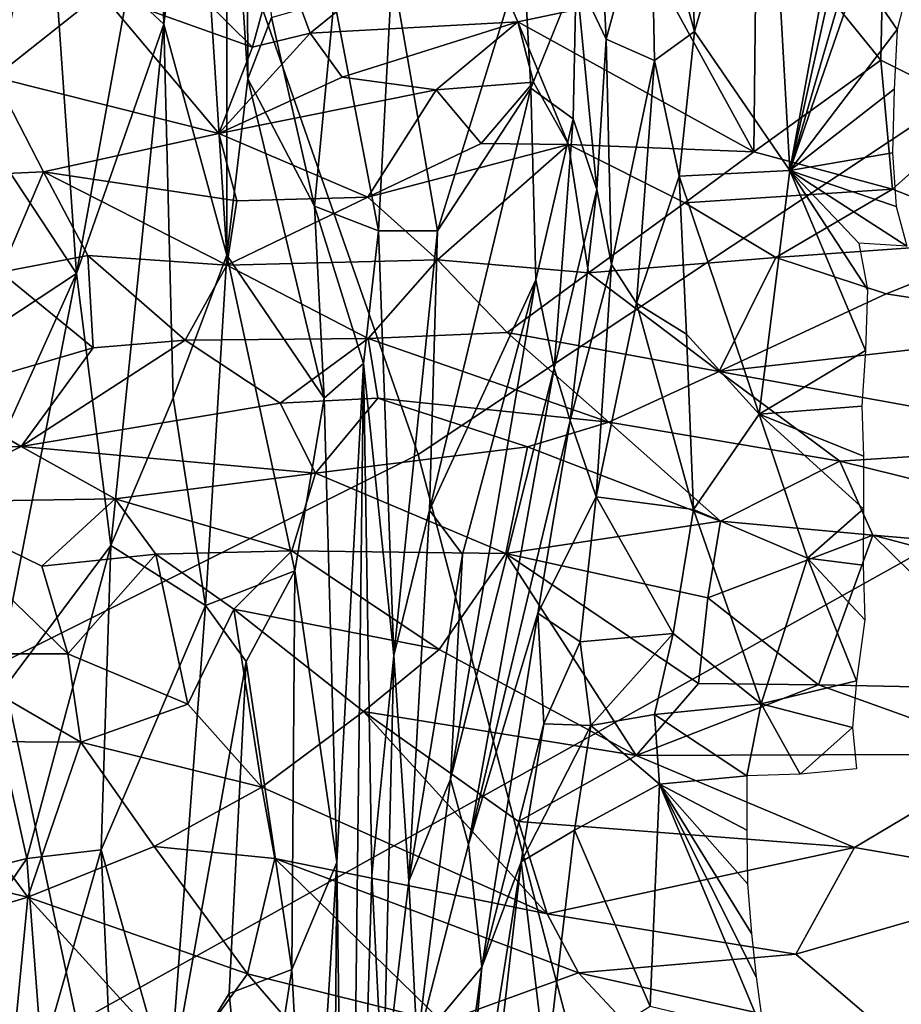
# Model space of a CAD drawing. Units: inches. Extents: x -11.3 to 9.6, y -4.1 to 23.8.
# Drawn here: x -5.4 to -5.2, y 7.7 to 7.9 of the extents above; entities that cross this region are included whole.
import ezdxf

# ---------------------------------------------------------------- set-up
doc = ezdxf.new("R2010")
doc.units = ezdxf.units.IN
doc.header["$MEASUREMENT"] = 0

msp = doc.modelspace()

# ---------------------------------------------------------------- linework, layer by layer
for points in [[(-4.98632, 8.75415, -0.98698), (-6.34487, 8.30379, -0.90966), (-6.27497, 7.75865, -0.90168), (-4.93594, 8.35135, -0.98294)], [(-4.93594, 8.35135, -0.98294), (-6.27497, 7.75865, -0.90168), (-6.17116, 7.22689, -0.8923), (-4.86066, 7.95846, -0.97831)], [(-5.37446, 7.49219, -2.32429), (-5.47569, 7.96855, -2.32428), (-4.61107, 8.33876, -2.32427), (-4.52877, 7.95103, -2.32429)], [(-5.13667, 8.20284, -0.30792), (-5.28337, 8.11454, -0.18317), (-5.15687, 7.90844, -0.02655), (-4.97534, 8.03915, -0.14959)], [(-5.28337, 8.11454, -0.18317), (-5.40649, 8.04765, -0.08502), (-5.32005, 7.79999, 0.06283), (-5.15687, 7.90844, -0.02655)], [(-5.52272, 8.00433, -0.02522), (-5.47373, 7.72311, 0.10359), (-5.32005, 7.79999, 0.06283), (-5.40649, 8.04765, -0.08502)], [(-5.38856, 7.99884, -0.22919), (-5.38599, 7.91168, -0.2545), (-5.39534, 7.92042, -0.23708)], [(-5.38856, 7.99884, -0.22919), (-5.37772, 7.97767, -0.25522), (-5.38599, 7.91168, -0.2545)], [(-5.45475, 7.9933, -0.15969), (-5.4166, 7.96103, -0.20095), (-5.43155, 7.88168, -0.20929)], [(-5.37772, 7.97767, -0.25522), (-5.36956, 7.97985, -0.28181), (-5.36969, 7.85168, -0.316)], [(-5.36956, 7.97985, -0.28181), (-5.36419, 7.89749, -0.32548), (-5.36969, 7.85168, -0.316)], [(-5.36956, 7.97985, -0.28181), (-5.36443, 7.96832, -0.3258), (-5.36419, 7.89749, -0.32548)], [(-5.25971, 7.95055, -0.72896), (-5.25107, 7.98151, -0.74085), (-5.24834, 7.90975, -0.73877)], [(-5.25107, 7.98151, -0.74085), (-5.22935, 7.97516, -0.74573), (-5.24834, 7.90975, -0.73877)], [(-5.37772, 7.97767, -0.25522), (-5.36969, 7.85168, -0.316), (-5.38599, 7.91168, -0.2545)], [(-5.22935, 7.97516, -0.74573), (-5.22363, 7.87366, -0.73996), (-5.24834, 7.90975, -0.73877)], [(-5.22935, 7.97516, -0.74573), (-5.20651, 7.96746, -0.741), (-5.22363, 7.87366, -0.73996)], [(-6.50901, 6.87725, -2.32429), (-6.63562, 7.47178, -2.32428), (-5.47569, 7.96855, -2.32428), (-5.37446, 7.49219, -2.32429)], [(-5.36443, 7.96832, -0.3258), (-5.35804, 7.91339, -0.3483), (-5.36419, 7.89749, -0.32548)], [(-5.22363, 7.87366, -0.73996), (-5.20651, 7.96746, -0.741), (-5.20556, 7.95456, -0.7399)], [(-5.4166, 7.96103, -0.20095), (-5.40863, 7.84694, -0.24243), (-5.43155, 7.88168, -0.20929)], [(-5.4166, 7.96103, -0.20095), (-5.39534, 7.92042, -0.23708), (-5.40863, 7.84694, -0.24243)], [(-4.86066, 7.95846, -0.97831), (-6.17116, 7.22689, -0.8923), (-6.03406, 6.71174, -0.88119), (-4.76092, 7.57786, -0.9728)], [(-5.22363, 7.87366, -0.73996), (-5.20556, 7.95456, -0.7399), (-5.20461, 7.93931, -0.73859)], [(-5.2456, 7.03001, -2.3243), (-5.37446, 7.49219, -2.32429), (-4.52877, 7.95103, -2.32429), (-4.42399, 7.57478, -2.3243)], [(-5.27331, 7.95025, -0.70397), (-5.27122, 7.90777, -0.70685), (-5.27905, 7.92419, -0.62146)], [(-5.27122, 7.90777, -0.70685), (-5.27331, 7.95025, -0.70397), (-5.25971, 7.95055, -0.72896)], [(-5.27122, 7.90777, -0.70685), (-5.25971, 7.95055, -0.72896), (-5.2587, 7.90219, -0.72852)], [(-5.2587, 7.90219, -0.72852), (-5.25971, 7.95055, -0.72896), (-5.24834, 7.90975, -0.73877)], [(-5.19907, 7.94788, 1.06883), (-5.23226, 7.94207, 1.05012), (-5.20001, 7.90229, 1.07749)], [(-5.19907, 7.94788, 1.06883), (-5.20001, 7.90229, 1.07749), (-5.17413, 7.88936, 1.09689)], [(-5.17413, 7.88936, 1.09689), (-5.1619, 7.9369, 1.08879), (-5.19907, 7.94788, 1.06883)], [(-5.30747, 7.94221, 0.98116), (-5.35608, 7.93114, 0.92238), (-5.34808, 7.90935, 0.93143)], [(-5.29413, 7.91225, 0.99536), (-5.30747, 7.94221, 0.98116), (-5.34808, 7.90935, 0.93143)], [(-5.29413, 7.91225, 0.99536), (-5.25586, 7.92042, 1.0315), (-5.30747, 7.94221, 0.98116)], [(-5.23226, 7.94207, 1.05012), (-5.25586, 7.92042, 1.0315), (-5.23297, 7.87852, 1.05423)], [(-5.23226, 7.94207, 1.05012), (-5.23297, 7.87852, 1.05423), (-5.20001, 7.90229, 1.07749)], [(-5.22363, 7.87366, -0.73996), (-5.20461, 7.93931, -0.73859), (-5.2059, 7.92511, -0.73794)], [(-5.40234, 7.9198, 0.87707), (-5.45395, 7.93552, 0.81379), (-5.42994, 7.89789, 0.87986)], [(-5.363, 7.90566, 0.92298), (-5.39353, 7.93589, 0.87792), (-5.40234, 7.9198, 0.87707)], [(-5.363, 7.90566, 0.92298), (-5.35608, 7.93114, 0.92238), (-5.39353, 7.93589, 0.87792)], [(-5.363, 7.90566, 0.92298), (-5.34808, 7.90935, 0.93143), (-5.35608, 7.93114, 0.92238)], [(-5.32673, 7.92595, -0.46784), (-5.29271, 7.93034, -0.56168), (-5.31502, 7.85806, -0.49985)], [(-5.29271, 7.93034, -0.56168), (-5.29079, 7.89501, -0.57152), (-5.31502, 7.85806, -0.49985)], [(-5.29271, 7.93034, -0.56168), (-5.27905, 7.92419, -0.62146), (-5.29079, 7.89501, -0.57152)], [(-5.34184, 7.91813, -0.41708), (-5.32673, 7.92595, -0.46784), (-5.33032, 7.85806, -0.45033)], [(-5.32673, 7.92595, -0.46784), (-5.31502, 7.85806, -0.49985), (-5.33032, 7.85806, -0.45033)], [(-5.29079, 7.89501, -0.57152), (-5.27905, 7.92419, -0.62146), (-5.27982, 7.88707, -0.62616)], [(-5.27905, 7.92419, -0.62146), (-5.27371, 7.86874, -0.7017), (-5.27982, 7.88707, -0.62616)], [(-5.27122, 7.90777, -0.70685), (-5.27371, 7.86874, -0.7017), (-5.27905, 7.92419, -0.62146)], [(-5.2059, 7.92511, -0.73794), (-5.1958, 7.91031, -0.73408), (-5.22363, 7.87366, -0.73996)], [(-5.2059, 7.92511, -0.73794), (-5.19254, 7.92283, -0.73388), (-5.1958, 7.91031, -0.73408)], [(-5.37174, 7.88328, 0.94366), (-5.40234, 7.9198, 0.87707), (-5.42994, 7.89789, 0.87986)], [(-5.39534, 7.92042, -0.23708), (-5.38599, 7.91168, -0.2545), (-5.40863, 7.84694, -0.24243)], [(-5.37174, 7.88328, 0.94366), (-5.363, 7.90566, 0.92298), (-5.40234, 7.9198, 0.87707)], [(-5.23297, 7.87852, 1.05423), (-5.25586, 7.92042, 1.0315), (-5.29413, 7.91225, 0.99536)], [(-5.35804, 7.91339, -0.3483), (-5.34184, 7.91813, -0.41708), (-5.34693, 7.86444, -0.38054)], [(-5.34184, 7.91813, -0.41708), (-5.33032, 7.85806, -0.45033), (-5.34693, 7.86444, -0.38054)], [(-5.35804, 7.91339, -0.3483), (-5.34693, 7.86444, -0.38054), (-5.36419, 7.89749, -0.32548)], [(-5.40863, 7.84694, -0.24243), (-5.38599, 7.91168, -0.2545), (-5.39972, 7.77638, -0.28123)], [(-5.39972, 7.77638, -0.28123), (-5.38599, 7.91168, -0.2545), (-5.38361, 7.81473, -0.29535)], [(-5.38599, 7.91168, -0.2545), (-5.36969, 7.85168, -0.316), (-5.38361, 7.81473, -0.29535)], [(-5.29413, 7.91225, 0.99536), (-5.34808, 7.90935, 0.93143), (-5.33971, 7.89787, 0.94732)], [(-5.29413, 7.91225, 0.99536), (-5.33971, 7.89787, 0.94732), (-5.31539, 7.89458, 0.96868)], [(-5.29413, 7.91225, 0.99536), (-5.31539, 7.89458, 0.96868), (-5.29009, 7.89663, 0.99747)], [(-5.23297, 7.87852, 1.05423), (-5.29413, 7.91225, 0.99536), (-5.28106, 7.8804, 1.0049)], [(-5.29009, 7.89663, 0.99747), (-5.28106, 7.8804, 1.0049), (-5.29413, 7.91225, 0.99536)], [(-5.37174, 7.88328, 0.94366), (-5.33971, 7.89787, 0.94732), (-5.34808, 7.90935, 0.93143)], [(-5.37174, 7.88328, 0.94366), (-5.34808, 7.90935, 0.93143), (-5.363, 7.90566, 0.92298)], [(-5.32005, 7.79999, 0.06283), (-5.223, 7.42998, 0.2242), (-5.01074, 7.61757, 0.14146), (-5.15687, 7.90844, -0.02655)], [(-5.2587, 7.90219, -0.72852), (-5.24834, 7.90975, -0.73877), (-5.25235, 7.8722, -0.73857)], [(-5.24834, 7.90975, -0.73877), (-5.22363, 7.87366, -0.73996), (-5.25235, 7.8722, -0.73857)], [(-5.22363, 7.87366, -0.73996), (-5.1958, 7.91031, -0.73408), (-5.19659, 7.89481, -0.73356)], [(-5.27371, 7.86874, -0.7017), (-5.27122, 7.90777, -0.70685), (-5.26986, 7.84929, -0.7228)], [(-5.27122, 7.90777, -0.70685), (-5.2587, 7.90219, -0.72852), (-5.26986, 7.84929, -0.7228)], [(-5.26986, 7.84929, -0.7228), (-5.2587, 7.90219, -0.72852), (-5.26335, 7.83922, -0.72803)], [(-5.26335, 7.83922, -0.72803), (-5.2587, 7.90219, -0.72852), (-5.25235, 7.8722, -0.73857)], [(-5.20001, 7.90229, 1.07749), (-5.23297, 7.87852, 1.05423), (-5.19695, 7.86885, 1.08653)], [(-5.17413, 7.88936, 1.09689), (-5.20001, 7.90229, 1.07749), (-5.19695, 7.86885, 1.08653)], [(-5.42994, 7.89789, 0.87986), (-5.45595, 7.87165, 0.8611), (-5.41721, 7.87334, 0.90681)], [(-5.37174, 7.88328, 0.94366), (-5.42994, 7.89789, 0.87986), (-5.41721, 7.87334, 0.90681)], [(-5.37174, 7.88328, 0.94366), (-5.31539, 7.89458, 0.96868), (-5.33971, 7.89787, 0.94732)], [(-5.36419, 7.89749, -0.32548), (-5.34444, 7.8146, -0.38545), (-5.36969, 7.85168, -0.316)], [(-5.34444, 7.8146, -0.38545), (-5.36419, 7.89749, -0.32548), (-5.34693, 7.86444, -0.38054)], [(-5.29009, 7.89663, 0.99747), (-5.31539, 7.89458, 0.96868), (-5.30371, 7.88069, 0.98848)], [(-5.29009, 7.89663, 0.99747), (-5.30371, 7.88069, 0.98848), (-5.28106, 7.8804, 1.0049)], [(-5.3331, 7.86678, 0.98713), (-5.31539, 7.89458, 0.96868), (-5.37174, 7.88328, 0.94366)], [(-5.3331, 7.86678, 0.98713), (-5.30371, 7.88069, 0.98848), (-5.31539, 7.89458, 0.96868)], [(-5.31502, 7.85806, -0.49985), (-5.29079, 7.89501, -0.57152), (-5.31705, 7.78551, -0.50768)], [(-5.29079, 7.89501, -0.57152), (-5.28948, 7.84532, -0.5954), (-5.31705, 7.78551, -0.50768)], [(-5.27982, 7.88707, -0.62616), (-5.28948, 7.84532, -0.5954), (-5.29079, 7.89501, -0.57152)], [(-5.22363, 7.87366, -0.73996), (-5.19659, 7.89481, -0.73356), (-5.19698, 7.87824, -0.73249)], [(-5.16346, 7.85568, 1.11159), (-5.17413, 7.88936, 1.09689), (-5.19695, 7.86885, 1.08653)], [(-5.28948, 7.84532, -0.5954), (-5.27982, 7.88707, -0.62616), (-5.28475, 7.82237, -0.64364)], [(-5.27982, 7.88707, -0.62616), (-5.27371, 7.86874, -0.7017), (-5.28475, 7.82237, -0.64364)], [(-5.36706, 7.8658, 0.95968), (-5.37174, 7.88328, 0.94366), (-5.41721, 7.87334, 0.90681)], [(-5.36706, 7.8658, 0.95968), (-5.3331, 7.86678, 0.98713), (-5.37174, 7.88328, 0.94366)], [(-5.44726, 7.82149, -0.20769), (-5.43155, 7.88168, -0.20929), (-5.40863, 7.84694, -0.24243)], [(-5.3331, 7.86678, 0.98713), (-5.28106, 7.8804, 1.0049), (-5.30371, 7.88069, 0.98848)], [(-5.28106, 7.8804, 1.0049), (-5.3331, 7.86678, 0.98713), (-5.31502, 7.85052, 1.01233)], [(-5.28106, 7.8804, 1.0049), (-5.31502, 7.85052, 1.01233), (-5.27584, 7.84713, 1.0433)], [(-5.27584, 7.84713, 1.0433), (-5.25087, 7.8653, 1.04017), (-5.28106, 7.8804, 1.0049)], [(-5.23297, 7.87852, 1.05423), (-5.28106, 7.8804, 1.0049), (-5.25087, 7.8653, 1.04017)], [(-5.19695, 7.86885, 1.08653), (-5.23297, 7.87852, 1.05423), (-5.25087, 7.8653, 1.04017)], [(-5.22363, 7.87366, -0.73996), (-5.19698, 7.87824, -0.73249), (-5.19604, 7.86437, -0.73143)], [(-5.41721, 7.87334, 0.90681), (-5.45595, 7.87165, 0.8611), (-5.42828, 7.8473, 0.8988)], [(-5.41721, 7.87334, 0.90681), (-5.42828, 7.8473, 0.8988), (-5.40573, 7.85159, 0.92532)], [(-5.36968, 7.84908, 0.9625), (-5.41721, 7.87334, 0.90681), (-5.40573, 7.85159, 0.92532)], [(-5.36706, 7.8658, 0.95968), (-5.41721, 7.87334, 0.90681), (-5.36968, 7.84908, 0.9625)], [(-5.23161, 7.81047, -0.73281), (-5.25235, 7.8722, -0.73857), (-5.22363, 7.87366, -0.73996)], [(-5.20401, 7.82696, -0.72858), (-5.23161, 7.81047, -0.73281), (-5.22363, 7.87366, -0.73996)], [(-5.22363, 7.87366, -0.73996), (-5.20573, 7.85487, -0.73307), (-5.20344, 7.84279, -0.73086)], [(-5.20401, 7.82696, -0.72858), (-5.22363, 7.87366, -0.73996), (-5.20344, 7.84279, -0.73086)], [(-5.22363, 7.87366, -0.73996), (-5.19604, 7.86437, -0.73143), (-5.19329, 7.85409, -0.72929)], [(-5.22363, 7.87366, -0.73996), (-5.19329, 7.85409, -0.72929), (-5.20573, 7.85487, -0.73307)], [(-5.26335, 7.83922, -0.72803), (-5.25235, 7.8722, -0.73857), (-5.25044, 7.83123, -0.73304)], [(-5.23161, 7.81047, -0.73281), (-5.25044, 7.83123, -0.73304), (-5.25235, 7.8722, -0.73857)], [(-5.27371, 7.86874, -0.7017), (-5.28058, 7.80884, -0.70226), (-5.28475, 7.82237, -0.64364)], [(-5.27371, 7.86874, -0.7017), (-5.26986, 7.84929, -0.7228), (-5.28058, 7.80884, -0.70226)], [(-5.19695, 7.86885, 1.08653), (-5.25087, 7.8653, 1.04017), (-5.22723, 7.85113, 1.06769)], [(-5.19695, 7.86885, 1.08653), (-5.22723, 7.85113, 1.06769), (-5.16346, 7.85568, 1.11159)], [(-5.3331, 7.86678, 0.98713), (-5.36968, 7.84908, 0.9625), (-5.31502, 7.85052, 1.01233)], [(-5.3331, 7.86678, 0.98713), (-5.36706, 7.8658, 0.95968), (-5.36968, 7.84908, 0.9625)], [(-5.25087, 7.8653, 1.04017), (-5.27584, 7.84713, 1.0433), (-5.22723, 7.85113, 1.06769)], [(-5.34693, 7.86444, -0.38054), (-5.33423, 7.82358, -0.4336), (-5.34444, 7.8146, -0.38545)], [(-5.34693, 7.86444, -0.38054), (-5.33032, 7.85806, -0.45033), (-5.33423, 7.82358, -0.4336)], [(-5.33032, 7.85806, -0.45033), (-5.32638, 7.74779, -0.47617), (-5.33423, 7.82358, -0.4336)], [(-5.33032, 7.85806, -0.45033), (-5.31502, 7.85806, -0.49985), (-5.32638, 7.74779, -0.47617)], [(-5.32638, 7.74779, -0.47617), (-5.31502, 7.85806, -0.49985), (-5.31705, 7.78551, -0.50768)], [(-5.16346, 7.85568, 1.11159), (-5.22723, 7.85113, 1.06769), (-5.19864, 7.84171, 1.09201)], [(-5.16346, 7.85568, 1.11159), (-5.19864, 7.84171, 1.09201), (-5.14174, 7.83287, 1.13001)], [(-5.42828, 7.8473, 0.8988), (-5.40435, 7.82765, 0.91999), (-5.40573, 7.85159, 0.92532)], [(-5.3805, 7.82964, 0.95046), (-5.36968, 7.84908, 0.9625), (-5.40573, 7.85159, 0.92532)], [(-5.3805, 7.82964, 0.95046), (-5.40573, 7.85159, 0.92532), (-5.40435, 7.82765, 0.91999)], [(-5.36969, 7.85168, -0.316), (-5.37516, 7.76076, -0.32209), (-5.38361, 7.81473, -0.29535)], [(-5.36969, 7.85168, -0.316), (-5.35205, 7.76976, -0.36726), (-5.37516, 7.76076, -0.32209)], [(-5.36969, 7.85168, -0.316), (-5.34444, 7.8146, -0.38545), (-5.35205, 7.76976, -0.36726)], [(-5.31502, 7.85052, 1.01233), (-5.36968, 7.84908, 0.9625), (-5.33302, 7.83009, 1.00158)], [(-5.31502, 7.85052, 1.01233), (-5.33302, 7.83009, 1.00158), (-5.29694, 7.83162, 1.03525)], [(-5.27584, 7.84713, 1.0433), (-5.31502, 7.85052, 1.01233), (-5.29694, 7.83162, 1.03525)], [(-5.22723, 7.85113, 1.06769), (-5.27584, 7.84713, 1.0433), (-5.24196, 7.82151, 1.07879)], [(-5.24196, 7.82151, 1.07879), (-5.19864, 7.84171, 1.09201), (-5.22723, 7.85113, 1.06769)], [(-5.44726, 7.82149, -0.20769), (-5.40863, 7.84694, -0.24243), (-5.43903, 7.77953, -0.22933)], [(-5.44598, 7.81545, 0.85558), (-5.40435, 7.82765, 0.91999), (-5.42828, 7.8473, 0.8988)], [(-5.43903, 7.77953, -0.22933), (-5.40863, 7.84694, -0.24243), (-5.43055, 7.73532, -0.25633)], [(-5.40863, 7.84694, -0.24243), (-5.39972, 7.77638, -0.28123), (-5.43055, 7.73532, -0.25633)], [(-5.33302, 7.83009, 1.00158), (-5.36968, 7.84908, 0.9625), (-5.3805, 7.82964, 0.95046)], [(-5.27584, 7.84713, 1.0433), (-5.29694, 7.83162, 1.03525), (-5.24196, 7.82151, 1.07879)], [(-5.28058, 7.80884, -0.70226), (-5.26986, 7.84929, -0.7228), (-5.27381, 7.78904, -0.72448)], [(-5.26986, 7.84929, -0.7228), (-5.26335, 7.83922, -0.72803), (-5.27381, 7.78904, -0.72448)], [(-5.31705, 7.78551, -0.50768), (-5.28948, 7.84532, -0.5954), (-5.30852, 7.774, -0.55018)], [(-5.28948, 7.84532, -0.5954), (-5.31161, 7.71574, -0.57417), (-5.30852, 7.774, -0.55018)], [(-5.28948, 7.84532, -0.5954), (-5.28475, 7.82237, -0.64364), (-5.31161, 7.71574, -0.57417)], [(-5.27381, 7.78904, -0.72448), (-5.26335, 7.83922, -0.72803), (-5.2486, 7.78573, -0.73316)], [(-5.26335, 7.83922, -0.72803), (-5.25044, 7.83123, -0.73304), (-5.2486, 7.78573, -0.73316)], [(-5.19864, 7.84171, 1.09201), (-5.24196, 7.82151, 1.07879), (-5.14174, 7.83287, 1.13001)], [(-5.2706, 7.80836, 1.05871), (-5.29694, 7.83162, 1.03525), (-5.33302, 7.83009, 1.00158)], [(-5.24196, 7.82151, 1.07879), (-5.29694, 7.83162, 1.03525), (-5.2706, 7.80836, 1.05871)], [(-5.14174, 7.83287, 1.13001), (-5.24196, 7.82151, 1.07879), (-5.13883, 7.80288, 1.14268)], [(-5.35585, 7.8133, 0.97296), (-5.3805, 7.82964, 0.95046), (-5.42303, 7.80202, 0.8779)], [(-5.42303, 7.80202, 0.8779), (-5.3805, 7.82964, 0.95046), (-5.40435, 7.82765, 0.91999)], [(-5.35585, 7.8133, 0.97296), (-5.33302, 7.83009, 1.00158), (-5.3805, 7.82964, 0.95046)], [(-5.33302, 7.83009, 1.00158), (-5.35585, 7.8133, 0.97296), (-5.33052, 7.81461, 1.0022)], [(-5.2706, 7.80836, 1.05871), (-5.33302, 7.83009, 1.00158), (-5.33052, 7.81461, 1.0022)], [(-5.25044, 7.83123, -0.73304), (-5.23161, 7.81047, -0.73281), (-5.2486, 7.78573, -0.73316)], [(-5.40435, 7.82765, 0.91999), (-5.44598, 7.81545, 0.85558), (-5.42303, 7.80202, 0.8779)], [(-5.23161, 7.81047, -0.73281), (-5.20401, 7.82696, -0.72858), (-5.20494, 7.81251, -0.72642)], [(-5.34114, 7.69407, -0.41024), (-5.34444, 7.8146, -0.38545), (-5.33423, 7.82358, -0.4336)], [(-5.3383, 7.48327, -0.42573), (-5.34114, 7.69407, -0.41024), (-5.33423, 7.82358, -0.4336)], [(-5.33423, 7.82358, -0.4336), (-5.33205, 7.69073, -0.456), (-5.3383, 7.48327, -0.42573)], [(-5.33423, 7.82358, -0.4336), (-5.32638, 7.74779, -0.47617), (-5.33205, 7.69073, -0.456)], [(-5.30698, 7.69878, -0.62851), (-5.31161, 7.71574, -0.57417), (-5.28475, 7.82237, -0.64364)], [(-5.28058, 7.80884, -0.70226), (-5.30698, 7.69878, -0.62851), (-5.28475, 7.82237, -0.64364)], [(-5.24196, 7.82151, 1.07879), (-5.2706, 7.80836, 1.05871), (-5.21063, 7.79829, 1.10177)], [(-5.13883, 7.80288, 1.14268), (-5.24196, 7.82151, 1.07879), (-5.21063, 7.79829, 1.10177)], [(-5.44598, 7.81545, 0.85558), (-5.46896, 7.80126, 0.82912), (-5.42303, 7.80202, 0.8779)], [(-5.39972, 7.77638, -0.28123), (-5.38361, 7.81473, -0.29535), (-5.37516, 7.76076, -0.32209)], [(-5.33052, 7.81461, 1.0022), (-5.35585, 7.8133, 0.97296), (-5.34668, 7.79512, 0.96997)], [(-5.35205, 7.76976, -0.36726), (-5.34444, 7.8146, -0.38545), (-5.34114, 7.69407, -0.41024)], [(-5.29165, 7.80196, 1.03697), (-5.33052, 7.81461, 1.0022), (-5.34668, 7.79512, 0.96997)], [(-5.29165, 7.80196, 1.03697), (-5.2706, 7.80836, 1.05871), (-5.33052, 7.81461, 1.0022)], [(-5.35585, 7.8133, 0.97296), (-5.42303, 7.80202, 0.8779), (-5.34668, 7.79512, 0.96997)], [(-5.23161, 7.81047, -0.73281), (-5.20494, 7.81251, -0.72642), (-5.20449, 7.79953, -0.72558)], [(-5.28058, 7.80884, -0.70226), (-5.289, 7.75882, -0.70348), (-5.30698, 7.69878, -0.62851)], [(-5.28058, 7.80884, -0.70226), (-5.27381, 7.78904, -0.72448), (-5.289, 7.75882, -0.70348)], [(-5.23161, 7.81047, -0.73281), (-5.21904, 7.77305, -0.72953), (-5.2486, 7.78573, -0.73316)], [(-5.23161, 7.81047, -0.73281), (-5.20449, 7.79953, -0.72558), (-5.20449, 7.78592, -0.72495)], [(-5.23161, 7.81047, -0.73281), (-5.20449, 7.78592, -0.72495), (-5.21904, 7.77305, -0.72953)], [(-5.2706, 7.80836, 1.05871), (-5.29165, 7.80196, 1.03697), (-5.24158, 7.78266, 1.07338)], [(-5.21063, 7.79829, 1.10177), (-5.2706, 7.80836, 1.05871), (-5.24158, 7.78266, 1.07338)], [(-5.42303, 7.80202, 0.8779), (-5.46896, 7.80126, 0.82912), (-5.4516, 7.78758, 0.85428)], [(-5.39865, 7.78852, 0.90492), (-5.42303, 7.80202, 0.8779), (-5.4516, 7.78758, 0.85428)], [(-5.34668, 7.79512, 0.96997), (-5.42303, 7.80202, 0.8779), (-5.39865, 7.78852, 0.90492)], [(-5.29165, 7.80196, 1.03697), (-5.34668, 7.79512, 0.96997), (-5.29729, 7.77432, 1.01435)], [(-5.24158, 7.78266, 1.07338), (-5.29165, 7.80196, 1.03697), (-5.29729, 7.77432, 1.01435)], [(-5.09696, 7.77018, 1.16451), (-5.13883, 7.80288, 1.14268), (-5.21063, 7.79829, 1.10177)], [(-5.42375, 7.28036, 0.22618), (-5.223, 7.42998, 0.2242), (-5.32005, 7.79999, 0.06283), (-5.47373, 7.72311, 0.10359)], [(-5.21063, 7.79829, 1.10177), (-5.24158, 7.78266, 1.07338), (-5.20211, 7.77906, 1.10336)], [(-5.09696, 7.77018, 1.16451), (-5.21063, 7.79829, 1.10177), (-5.20211, 7.77906, 1.10336)], [(-5.34668, 7.79512, 0.96997), (-5.39865, 7.78852, 0.90492), (-5.35277, 7.775, 0.95772)], [(-5.29729, 7.77432, 1.01435), (-5.34668, 7.79512, 0.96997), (-5.35277, 7.775, 0.95772)], [(-5.41761, 7.77097, 0.89879), (-5.39865, 7.78852, 0.90492), (-5.4516, 7.78758, 0.85428)], [(-5.39865, 7.78852, 0.90492), (-5.41761, 7.77097, 0.89879), (-5.38804, 7.77414, 0.91821)], [(-5.35277, 7.775, 0.95772), (-5.39865, 7.78852, 0.90492), (-5.38804, 7.77414, 0.91821)], [(-5.289, 7.75882, -0.70348), (-5.27381, 7.78904, -0.72448), (-5.27799, 7.75136, -0.72749)], [(-5.27799, 7.75136, -0.72749), (-5.27381, 7.78904, -0.72448), (-5.25389, 7.7535, -0.73744)], [(-5.27381, 7.78904, -0.72448), (-5.2486, 7.78573, -0.73316), (-5.25389, 7.7535, -0.73744)], [(-5.41761, 7.77097, 0.89879), (-5.4516, 7.78758, 0.85428), (-5.41088, 7.74826, 0.9264)], [(-5.41088, 7.74826, 0.9264), (-5.4516, 7.78758, 0.85428), (-5.44698, 7.74823, 0.8889)], [(-5.25389, 7.7535, -0.73744), (-5.2486, 7.78573, -0.73316), (-5.23103, 7.73525, -0.73853)], [(-5.2486, 7.78573, -0.73316), (-5.21904, 7.77305, -0.72953), (-5.23103, 7.73525, -0.73853)], [(-5.21904, 7.77305, -0.72953), (-5.20449, 7.78592, -0.72495), (-5.20459, 7.77127, -0.72544)], [(-5.31705, 7.78551, -0.50768), (-5.32242, 7.68927, -0.52164), (-5.32638, 7.74779, -0.47617)], [(-5.31705, 7.78551, -0.50768), (-5.30852, 7.774, -0.55018), (-5.32242, 7.68927, -0.52164)], [(-5.24489, 7.7628, 1.06013), (-5.24158, 7.78266, 1.07338), (-5.29729, 7.77432, 1.01435)], [(-5.24158, 7.78266, 1.07338), (-5.24489, 7.7628, 1.06013), (-5.20211, 7.77906, 1.10336)], [(-5.24489, 7.7628, 1.06013), (-5.21614, 7.74025, 1.07446), (-5.20211, 7.77906, 1.10336)], [(-5.16147, 7.73907, 1.1148), (-5.20211, 7.77906, 1.10336), (-5.21614, 7.74025, 1.07446)], [(-5.20211, 7.77906, 1.10336), (-5.16147, 7.73907, 1.1148), (-5.1446, 7.76383, 1.13447)], [(-5.1446, 7.76383, 1.13447), (-5.09696, 7.77018, 1.16451), (-5.20211, 7.77906, 1.10336)], [(-5.43055, 7.73532, -0.25633), (-5.39972, 7.77638, -0.28123), (-5.42154, 7.69516, -0.27702)], [(-5.42154, 7.69516, -0.27702), (-5.39972, 7.77638, -0.28123), (-5.40229, 7.6974, -0.29666)], [(-5.39972, 7.77638, -0.28123), (-5.37516, 7.76076, -0.32209), (-5.40229, 7.6974, -0.29666)], [(-5.41088, 7.74826, 0.9264), (-5.38804, 7.77414, 0.91821), (-5.41761, 7.77097, 0.89879)], [(-5.37977, 7.73519, 0.95949), (-5.38804, 7.77414, 0.91821), (-5.41088, 7.74826, 0.9264)], [(-5.35277, 7.775, 0.95772), (-5.38804, 7.77414, 0.91821), (-5.36788, 7.75983, 0.94769)], [(-5.37977, 7.73519, 0.95949), (-5.36788, 7.75983, 0.94769), (-5.38804, 7.77414, 0.91821)], [(-5.31457, 7.74934, 0.9976), (-5.35277, 7.775, 0.95772), (-5.36788, 7.75983, 0.94769)], [(-5.35277, 7.775, 0.95772), (-5.31457, 7.74934, 0.9976), (-5.29729, 7.77432, 1.01435)], [(-5.30852, 7.774, -0.55018), (-5.31161, 7.71574, -0.57417), (-5.32242, 7.68927, -0.52164)], [(-5.26346, 7.72189, 1.04074), (-5.29729, 7.77432, 1.01435), (-5.31457, 7.74934, 0.9976)], [(-5.24731, 7.74052, 1.05334), (-5.29729, 7.77432, 1.01435), (-5.26346, 7.72189, 1.04074)], [(-5.29729, 7.77432, 1.01435), (-5.24731, 7.74052, 1.05334), (-5.24489, 7.7628, 1.06013)], [(-5.21904, 7.77305, -0.72953), (-5.2063, 7.74129, -0.72725), (-5.23103, 7.73525, -0.73853)], [(-5.21904, 7.77305, -0.72953), (-5.20459, 7.77127, -0.72544), (-5.20414, 7.75712, -0.72565)], [(-5.21904, 7.77305, -0.72953), (-5.20414, 7.75712, -0.72565), (-5.2063, 7.74129, -0.72725)], [(-5.37516, 7.76076, -0.32209), (-5.35205, 7.76976, -0.36726), (-5.36468, 7.74628, -0.34298)], [(-5.36468, 7.74628, -0.34298), (-5.35205, 7.76976, -0.36726), (-5.35278, 7.66631, -0.37994)], [(-5.35205, 7.76976, -0.36726), (-5.34114, 7.69407, -0.41024), (-5.35278, 7.66631, -0.37994)], [(-5.24489, 7.7628, 1.06013), (-5.24731, 7.74052, 1.05334), (-5.21614, 7.74025, 1.07446)], [(-5.40229, 7.6974, -0.29666), (-5.37516, 7.76076, -0.32209), (-5.38458, 7.63479, -0.32757)], [(-5.38458, 7.63479, -0.32757), (-5.37516, 7.76076, -0.32209), (-5.36468, 7.74628, -0.34298)], [(-5.37977, 7.73519, 0.95949), (-5.36058, 7.71368, 0.9862), (-5.36788, 7.75983, 0.94769)], [(-5.36058, 7.71368, 0.9862), (-5.33418, 7.73333, 0.98733), (-5.36788, 7.75983, 0.94769)], [(-5.31457, 7.74934, 0.9976), (-5.36788, 7.75983, 0.94769), (-5.33418, 7.73333, 0.98733)], [(-5.30698, 7.69878, -0.62851), (-5.289, 7.75882, -0.70348), (-5.30347, 7.66692, -0.70788)], [(-5.289, 7.75882, -0.70348), (-5.28743, 7.73013, -0.72718), (-5.30347, 7.66692, -0.70788)], [(-5.289, 7.75882, -0.70348), (-5.27799, 7.75136, -0.72749), (-5.28743, 7.73013, -0.72718)], [(-5.27526, 7.72962, -0.73661), (-5.27799, 7.75136, -0.72749), (-5.25389, 7.7535, -0.73744)], [(-5.27526, 7.72962, -0.73661), (-5.25389, 7.7535, -0.73744), (-5.25873, 7.73255, -0.7441)], [(-5.25389, 7.7535, -0.73744), (-5.23103, 7.73525, -0.73853), (-5.25873, 7.73255, -0.7441)], [(-5.28743, 7.73013, -0.72718), (-5.27799, 7.75136, -0.72749), (-5.27526, 7.72962, -0.73661)], [(-5.40753, 7.72535, 0.94147), (-5.44698, 7.74823, 0.8889), (-5.45121, 7.72563, 0.8855)], [(-5.41088, 7.74826, 0.9264), (-5.44698, 7.74823, 0.8889), (-5.40753, 7.72535, 0.94147)], [(-5.37977, 7.73519, 0.95949), (-5.41088, 7.74826, 0.9264), (-5.40753, 7.72535, 0.94147)], [(-5.26346, 7.72189, 1.04074), (-5.31457, 7.74934, 0.9976), (-5.33418, 7.73333, 0.98733)], [(-5.33205, 7.69073, -0.456), (-5.32638, 7.74779, -0.47617), (-5.32909, 7.63281, -0.49685)], [(-5.32638, 7.74779, -0.47617), (-5.32242, 7.68927, -0.52164), (-5.32909, 7.63281, -0.49685)], [(-5.36468, 7.74628, -0.34298), (-5.36908, 7.6601, -0.34864), (-5.38458, 7.63479, -0.32757)], [(-5.36468, 7.74628, -0.34298), (-5.35278, 7.66631, -0.37994), (-5.36908, 7.6601, -0.34864)], [(-5.21614, 7.74025, 1.07446), (-5.24731, 7.74052, 1.05334), (-5.26346, 7.72189, 1.04074)], [(-5.16614, 7.72222, 1.10895), (-5.21614, 7.74025, 1.07446), (-5.26346, 7.72189, 1.04074)], [(-5.23103, 7.73525, -0.73853), (-5.2063, 7.74129, -0.72725), (-5.20733, 7.72913, -0.72827)], [(-5.16147, 7.73907, 1.1148), (-5.21614, 7.74025, 1.07446), (-5.16614, 7.72222, 1.10895)], [(-5.47386, 7.68216, -0.22752), (-5.43055, 7.73532, -0.25633), (-5.42154, 7.69516, -0.27702)], [(-5.37977, 7.73519, 0.95949), (-5.40753, 7.72535, 0.94147), (-5.36058, 7.71368, 0.9862)], [(-5.25873, 7.73255, -0.7441), (-5.23103, 7.73525, -0.73853), (-5.23478, 7.71656, -0.73894)], [(-5.23478, 7.71656, -0.73894), (-5.23103, 7.73525, -0.73853), (-5.22096, 7.71703, -0.73339)], [(-5.20733, 7.72913, -0.72827), (-5.22096, 7.71703, -0.73339), (-5.23103, 7.73525, -0.73853)], [(-5.33418, 7.73333, 0.98733), (-5.36058, 7.71368, 0.9862), (-5.28652, 7.68079, 1.04669)], [(-5.26346, 7.72189, 1.04074), (-5.33418, 7.73333, 0.98733), (-5.294, 7.70479, 1.02734)], [(-5.28652, 7.68079, 1.04669), (-5.294, 7.70479, 1.02734), (-5.33418, 7.73333, 0.98733)], [(-5.27526, 7.72962, -0.73661), (-5.25873, 7.73255, -0.7441), (-5.25746, 7.71446, -0.7447)], [(-5.25873, 7.73255, -0.7441), (-5.23478, 7.71656, -0.73894), (-5.25746, 7.71446, -0.7447)], [(-5.30347, 7.66692, -0.70788), (-5.28743, 7.73013, -0.72718), (-5.29334, 7.69426, -0.72795)], [(-5.29334, 7.69426, -0.72795), (-5.28743, 7.73013, -0.72718), (-5.27526, 7.72962, -0.73661)], [(-5.29334, 7.69426, -0.72795), (-5.27526, 7.72962, -0.73661), (-5.27945, 7.70253, -0.74137)], [(-5.27945, 7.70253, -0.74137), (-5.27526, 7.72962, -0.73661), (-5.25746, 7.71446, -0.7447)], [(-5.20733, 7.72913, -0.72827), (-5.20633, 7.71844, -0.72747), (-5.22096, 7.71703, -0.73339)], [(-5.42124, 7.68509, 0.92501), (-5.45121, 7.72563, 0.8855), (-5.46403, 7.69521, 0.87262)], [(-5.40753, 7.72535, 0.94147), (-5.45121, 7.72563, 0.8855), (-5.42124, 7.68509, 0.92501)], [(-5.38849, 7.69823, 0.9625), (-5.40753, 7.72535, 0.94147), (-5.42124, 7.68509, 0.92501)], [(-5.36058, 7.71368, 0.9862), (-5.40753, 7.72535, 0.94147), (-5.38849, 7.69823, 0.9625)], [(-5.20687, 7.69799, 1.08525), (-5.26346, 7.72189, 1.04074), (-5.294, 7.70479, 1.02734)], [(-5.16614, 7.72222, 1.10895), (-5.26346, 7.72189, 1.04074), (-5.20687, 7.69799, 1.08525)], [(-5.15633, 7.68925, 1.11565), (-5.16614, 7.72222, 1.10895), (-5.20687, 7.69799, 1.08525)], [(-5.25746, 7.71446, -0.7447), (-5.23478, 7.71656, -0.73894), (-5.2348, 7.70248, -0.73775)], [(-5.32242, 7.68927, -0.52164), (-5.31161, 7.71574, -0.57417), (-5.32026, 7.64681, -0.57348)], [(-5.31161, 7.71574, -0.57417), (-5.30698, 7.69878, -0.62851), (-5.32026, 7.64681, -0.57348)], [(-5.25746, 7.71446, -0.7447), (-5.25986, 7.65677, -0.74251), (-5.27945, 7.70253, -0.74137)], [(-5.25746, 7.71446, -0.7447), (-5.23037, 7.64962, -0.73212), (-5.25986, 7.65677, -0.74251)], [(-5.25746, 7.71446, -0.7447), (-5.2348, 7.70248, -0.73775), (-5.23462, 7.6886, -0.7361)], [(-5.23462, 7.6886, -0.7361), (-5.23352, 7.67572, -0.73477), (-5.25746, 7.71446, -0.7447)], [(-5.25746, 7.71446, -0.7447), (-5.23352, 7.67572, -0.73477), (-5.23237, 7.6644, -0.73365)], [(-5.25746, 7.71446, -0.7447), (-5.23237, 7.6644, -0.73365), (-5.23037, 7.64962, -0.73212)], [(-5.36058, 7.71368, 0.9862), (-5.38849, 7.69823, 0.9625), (-5.35723, 7.69518, 0.99217)], [(-5.36058, 7.71368, 0.9862), (-5.35723, 7.69518, 0.99217), (-5.28652, 7.68079, 1.04669)], [(-5.20687, 7.69799, 1.08525), (-5.294, 7.70479, 1.02734), (-5.28652, 7.68079, 1.04669)], [(-5.29334, 7.69426, -0.72795), (-5.27945, 7.70253, -0.74137), (-5.28681, 7.63978, -0.74158)], [(-5.27945, 7.70253, -0.74137), (-5.25986, 7.65677, -0.74251), (-5.28681, 7.63978, -0.74158)], [(-5.30698, 7.69878, -0.62851), (-5.30347, 7.66692, -0.70788), (-5.32026, 7.64681, -0.57348)], [(-5.42154, 7.69516, -0.27702), (-5.40229, 7.6974, -0.29666), (-5.41767, 7.64349, -0.2888)], [(-5.36432, 7.6652, 0.98275), (-5.38849, 7.69823, 0.9625), (-5.42124, 7.68509, 0.92501)], [(-5.41767, 7.64349, -0.2888), (-5.40229, 7.6974, -0.29666), (-5.3988, 7.61977, -0.31076)], [(-5.3988, 7.61977, -0.31076), (-5.40229, 7.6974, -0.29666), (-5.38458, 7.63479, -0.32757)], [(-5.35723, 7.69518, 0.99217), (-5.38849, 7.69823, 0.9625), (-5.36432, 7.6652, 0.98275)], [(-5.28652, 7.68079, 1.04669), (-5.22203, 7.67031, 1.08764), (-5.20687, 7.69799, 1.08525)], [(-5.15633, 7.68925, 1.11565), (-5.20687, 7.69799, 1.08525), (-5.22203, 7.67031, 1.08764)], [(-5.48009, 7.60937, -0.23848), (-5.47386, 7.68216, -0.22752), (-5.42154, 7.69516, -0.27702)], [(-5.42154, 7.69516, -0.27702), (-5.41767, 7.64349, -0.2888), (-5.48009, 7.60937, -0.23848)], [(-5.46403, 7.69521, 0.87262), (-5.47639, 7.66856, 0.85273), (-5.42124, 7.68509, 0.92501)], [(-5.31375, 7.65268, 1.02737), (-5.35723, 7.69518, 0.99217), (-5.36432, 7.6652, 0.98275)], [(-5.31375, 7.65268, 1.02737), (-5.27847, 7.66551, 1.05539), (-5.35723, 7.69518, 0.99217)], [(-5.28652, 7.68079, 1.04669), (-5.35723, 7.69518, 0.99217), (-5.27847, 7.66551, 1.05539)], [(-5.35278, 7.66631, -0.37994), (-5.34114, 7.69407, -0.41024), (-5.34825, 7.58116, -0.39189)], [(-5.34825, 7.58116, -0.39189), (-5.34114, 7.69407, -0.41024), (-5.343, 7.45239, -0.40414)], [(-5.343, 7.45239, -0.40414), (-5.34114, 7.69407, -0.41024), (-5.3383, 7.48327, -0.42573)], [(-5.30347, 7.66692, -0.70788), (-5.29334, 7.69426, -0.72795), (-5.31093, 7.58279, -0.71994)], [(-5.29334, 7.69426, -0.72795), (-5.30421, 7.59921, -0.73044), (-5.31093, 7.58279, -0.71994)], [(-5.29334, 7.69426, -0.72795), (-5.28681, 7.63978, -0.74158), (-5.30421, 7.59921, -0.73044)], [(-5.33205, 7.69073, -0.456), (-5.32909, 7.63281, -0.49685), (-5.3383, 7.48327, -0.42573)], [(-5.32242, 7.68927, -0.52164), (-5.32026, 7.64681, -0.57348), (-5.32909, 7.63281, -0.49685)], [(-5.15633, 7.68925, 1.11565), (-5.22203, 7.67031, 1.08764), (-5.19454, 7.6467, 1.10629)], [(-5.47639, 7.66856, 0.85273), (-5.42418, 7.65437, 0.91158), (-5.42124, 7.68509, 0.92501)], [(-5.38152, 7.64147, 0.9513), (-5.42124, 7.68509, 0.92501), (-5.42418, 7.65437, 0.91158)], [(-5.36432, 7.6652, 0.98275), (-5.42124, 7.68509, 0.92501), (-5.38152, 7.64147, 0.9513)], [(-5.22203, 7.67031, 1.08764), (-5.28652, 7.68079, 1.04669), (-5.27847, 7.66551, 1.05539)], [(-5.22203, 7.67031, 1.08764), (-5.27847, 7.66551, 1.05539), (-5.19454, 7.6467, 1.10629)], [(-5.36313, 7.60003, -0.36154), (-5.36908, 7.6601, -0.34864), (-5.35278, 7.66631, -0.37994)], [(-5.36313, 7.60003, -0.36154), (-5.35278, 7.66631, -0.37994), (-5.34825, 7.58116, -0.39189)], [(-5.32026, 7.64681, -0.57348), (-5.30347, 7.66692, -0.70788), (-5.31311, 7.59658, -0.70355)], [(-5.27847, 7.66551, 1.05539), (-5.31375, 7.65268, 1.02737), (-5.25267, 7.63786, 1.07016)], [(-5.30347, 7.66692, -0.70788), (-5.31093, 7.58279, -0.71994), (-5.31311, 7.59658, -0.70355)], [(-5.19454, 7.6467, 1.10629), (-5.27847, 7.66551, 1.05539), (-5.25267, 7.63786, 1.07016)], [(-5.36432, 7.6652, 0.98275), (-5.38152, 7.64147, 0.9513), (-5.33654, 7.63303, 0.99432)], [(-5.36432, 7.6652, 0.98275), (-5.33654, 7.63303, 0.99432), (-5.31375, 7.65268, 1.02737)], [(-5.38458, 7.63479, -0.32757), (-5.36908, 7.6601, -0.34864), (-5.36313, 7.60003, -0.36154)]]:
    msp.add_3dface(points)

doc.saveas('drawing.dxf')
